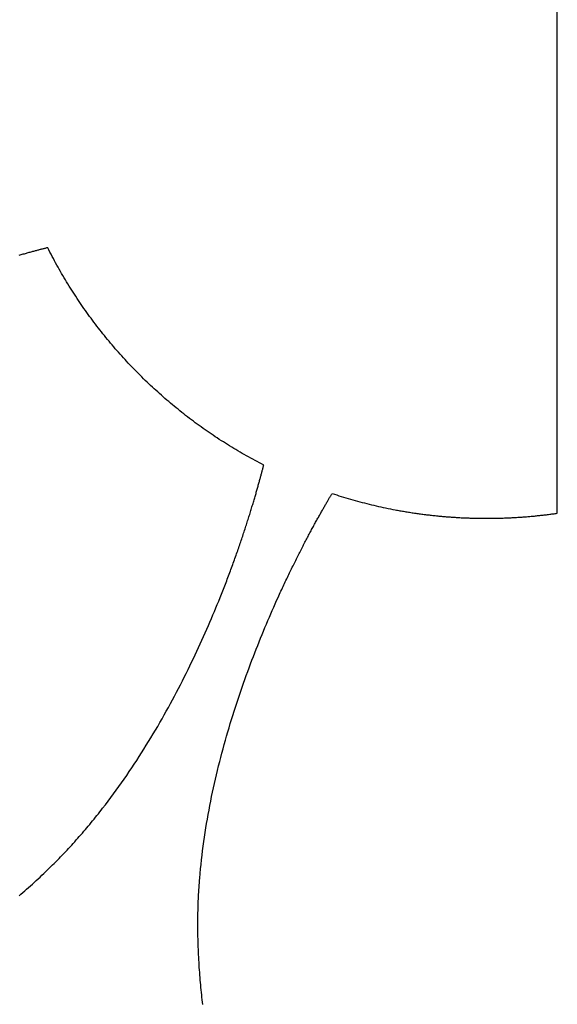
# Model space of a CAD drawing. Units: millimetres. Extents: x 0 to 841, y 0 to 594.
# Drawn here: x 548 to 549, y 404 to 406 of the extents above; entities that cross this region are included whole.
import ezdxf

# ---------------------------------------------------------------- set-up
doc = ezdxf.new("R2010")
doc.units = ezdxf.units.MM
doc.layers.add('SLD-0', color=179, linetype='Continuous')

msp = doc.modelspace()

# ---------------------------------------------------------------- linework, layer by layer
at = {"layer": 'SLD-0'}
for p, q in [((548.7695, 404.9154), (548.7695, 407.1309)), ((547.6056, 405.5205), (547.6042, 405.5202)), ((547.607, 405.5209), (547.6056, 405.5205)), ((547.6096, 405.5159), (547.607, 405.5209)), ((547.5436, 405.5038), (547.5411, 405.5031)), ((547.546, 405.5045), (547.5436, 405.5038)), ((547.5483, 405.5051), (547.546, 405.5045)), ((547.5507, 405.5058), (547.5483, 405.5051)), ((547.553, 405.5065), (547.5507, 405.5058)), ((547.5553, 405.5071), (547.553, 405.5065)), ((547.5576, 405.5077), (547.5553, 405.5071)), ((547.5598, 405.5084), (547.5576, 405.5077)), ((547.562, 405.509), (547.5598, 405.5084)), ((547.5642, 405.5096), (547.562, 405.509)), ((547.5663, 405.5102), (547.5642, 405.5096)), ((547.5684, 405.5107), (547.5663, 405.5102)), ((547.5705, 405.5113), (547.5684, 405.5107)), ((547.5726, 405.5119), (547.5705, 405.5113)), ((547.5746, 405.5124), (547.5726, 405.5119)), ((547.5766, 405.513), (547.5746, 405.5124)), ((547.5786, 405.5135), (547.5766, 405.513)), ((547.5805, 405.514), (547.5786, 405.5135)), ((547.5824, 405.5145), (547.5805, 405.514)), ((547.5843, 405.515), (547.5824, 405.5145)), ((547.5861, 405.5155), (547.5843, 405.515)), ((547.5879, 405.516), (547.5861, 405.5155)), ((547.5897, 405.5164), (547.5879, 405.516)), ((547.5914, 405.5169), (547.5897, 405.5164)), ((547.5931, 405.5173), (547.5914, 405.5169)), ((547.5948, 405.5178), (547.5931, 405.5173)), ((547.5965, 405.5182), (547.5948, 405.5178)), ((547.5981, 405.5186), (547.5965, 405.5182)), ((547.5997, 405.519), (547.5981, 405.5186)), ((547.6012, 405.5194), (547.5997, 405.519)), ((547.6027, 405.5198), (547.6012, 405.5194)), ((547.6042, 405.5202), (547.6027, 405.5198)), ((547.6121, 405.5109), (547.6096, 405.5159)), ((547.6147, 405.506), (547.6121, 405.5109)), ((547.6173, 405.501), (547.6147, 405.506)), ((547.6199, 405.4961), (547.6173, 405.501)), ((547.6226, 405.4912), (547.6199, 405.4961)), ((547.6252, 405.4863), (547.6226, 405.4912)), ((547.6279, 405.4814), (547.6252, 405.4863)), ((547.6306, 405.4765), (547.6279, 405.4814)), ((547.6334, 405.4717), (547.6306, 405.4765)), ((547.6361, 405.4668), (547.6334, 405.4717)), ((547.6389, 405.462), (547.6361, 405.4668)), ((547.6417, 405.4572), (547.6389, 405.462)), ((547.6446, 405.4524), (547.6417, 405.4572)), ((547.6474, 405.4476), (547.6446, 405.4524)), ((547.6503, 405.4429), (547.6474, 405.4476)), ((547.6532, 405.4381), (547.6503, 405.4429)), ((547.6561, 405.4334), (547.6532, 405.4381)), ((547.6591, 405.4287), (547.6561, 405.4334)), ((547.662, 405.424), (547.6591, 405.4287)), ((547.665, 405.4193), (547.662, 405.424)), ((547.668, 405.4146), (547.665, 405.4193)), ((547.6711, 405.41), (547.668, 405.4146)), ((547.6741, 405.4053), (547.6711, 405.41)), ((547.6772, 405.4007), (547.6741, 405.4053)), ((547.6803, 405.3961), (547.6772, 405.4007)), ((547.6835, 405.3915), (547.6803, 405.3961)), ((547.6866, 405.3869), (547.6835, 405.3915)), ((547.6898, 405.3824), (547.6866, 405.3869)), ((547.693, 405.3778), (547.6898, 405.3824)), ((547.6962, 405.3733), (547.693, 405.3778)), ((547.6994, 405.3688), (547.6962, 405.3733)), ((547.7027, 405.3643), (547.6994, 405.3688)), ((547.7059, 405.3598), (547.7027, 405.3643)), ((547.7092, 405.3554), (547.7059, 405.3598)), ((547.7126, 405.3509), (547.7092, 405.3554)), ((547.7159, 405.3465), (547.7126, 405.3509)), ((547.7193, 405.3421), (547.7159, 405.3465)), ((547.7227, 405.3377), (547.7193, 405.3421)), ((547.7261, 405.3334), (547.7227, 405.3377)), ((547.7295, 405.329), (547.7261, 405.3334)), ((547.7329, 405.3247), (547.7295, 405.329)), ((547.7364, 405.3203), (547.7329, 405.3247)), ((547.7399, 405.316), (547.7364, 405.3203)), ((547.7434, 405.3118), (547.7399, 405.316)), ((547.747, 405.3075), (547.7434, 405.3118)), ((547.7505, 405.3032), (547.747, 405.3075)), ((547.7541, 405.299), (547.7505, 405.3032)), ((547.7577, 405.2948), (547.7541, 405.299)), ((547.7613, 405.2906), (547.7577, 405.2948)), ((547.7649, 405.2864), (547.7613, 405.2906)), ((547.7686, 405.2823), (547.7649, 405.2864)), ((547.7722, 405.2781), (547.7686, 405.2823)), ((547.7759, 405.274), (547.7722, 405.2781)), ((547.7797, 405.2699), (547.7759, 405.274)), ((547.7834, 405.2658), (547.7797, 405.2699)), ((547.7871, 405.2618), (547.7834, 405.2658)), ((547.7909, 405.2577), (547.7871, 405.2618)), ((547.7947, 405.2537), (547.7909, 405.2577)), ((547.7985, 405.2497), (547.7947, 405.2537)), ((547.8024, 405.2457), (547.7985, 405.2497)), ((547.8062, 405.2417), (547.8024, 405.2457)), ((547.8101, 405.2378), (547.8062, 405.2417)), ((547.814, 405.2338), (547.8101, 405.2378)), ((547.8179, 405.2299), (547.814, 405.2338)), ((547.8218, 405.226), (547.8179, 405.2299)), ((547.8258, 405.2221), (547.8218, 405.226)), ((547.8297, 405.2183), (547.8258, 405.2221)), ((547.8337, 405.2144), (547.8297, 405.2183)), ((547.8377, 405.2106), (547.8337, 405.2144)), ((547.8418, 405.2068), (547.8377, 405.2106)), ((547.8458, 405.2031), (547.8418, 405.2068)), ((547.8499, 405.1993), (547.8458, 405.2031)), ((547.8539, 405.1956), (547.8499, 405.1993)), ((547.858, 405.1918), (547.8539, 405.1956)), ((547.8622, 405.1881), (547.858, 405.1918)), ((547.8663, 405.1845), (547.8622, 405.1881)), ((547.8704, 405.1808), (547.8663, 405.1845)), ((547.8746, 405.1772), (547.8704, 405.1808)), ((547.8788, 405.1735), (547.8746, 405.1772)), ((547.883, 405.1699), (547.8788, 405.1735)), ((547.8872, 405.1664), (547.883, 405.1699)), ((547.8915, 405.1628), (547.8872, 405.1664)), ((547.8958, 405.1593), (547.8915, 405.1628)), ((547.9, 405.1558), (547.8958, 405.1593)), ((547.9043, 405.1523), (547.9, 405.1558)), ((547.9086, 405.1488), (547.9043, 405.1523)), ((547.913, 405.1453), (547.9086, 405.1488)), ((547.9173, 405.1419), (547.913, 405.1453)), ((547.9217, 405.1385), (547.9173, 405.1419)), ((547.9261, 405.1351), (547.9217, 405.1385)), ((547.9305, 405.1317), (547.9261, 405.1351)), ((547.9349, 405.1284), (547.9305, 405.1317)), ((547.9393, 405.1251), (547.9349, 405.1284)), ((547.9438, 405.1218), (547.9393, 405.1251)), ((547.9483, 405.1185), (547.9438, 405.1218)), ((547.9527, 405.1152), (547.9483, 405.1185)), ((547.9572, 405.112), (547.9527, 405.1152)), ((547.9618, 405.1088), (547.9572, 405.112)), ((547.9663, 405.1056), (547.9618, 405.1088)), ((547.9709, 405.1024), (547.9663, 405.1056)), ((547.9754, 405.0993), (547.9709, 405.1024)), ((547.98, 405.0961), (547.9754, 405.0993)), ((547.9846, 405.093), (547.98, 405.0961)), ((547.9892, 405.0899), (547.9846, 405.093)), ((547.9939, 405.0869), (547.9892, 405.0899)), ((547.9985, 405.0838), (547.9939, 405.0869)), ((548.0032, 405.0808), (547.9985, 405.0838)), ((548.0079, 405.0778), (548.0032, 405.0808)), ((548.0126, 405.0749), (548.0079, 405.0778)), ((548.0173, 405.0719), (548.0126, 405.0749)), ((548.022, 405.069), (548.0173, 405.0719)), ((548.0268, 405.0661), (548.022, 405.069)), ((548.0315, 405.0632), (548.0268, 405.0661)), ((548.0363, 405.0603), (548.0315, 405.0632)), ((548.0411, 405.0575), (548.0363, 405.0603)), ((548.0459, 405.0547), (548.0411, 405.0575)), ((548.0507, 405.0519), (548.0459, 405.0547)), ((548.0555, 405.0491), (548.0507, 405.0519)), ((548.0604, 405.0464), (548.0555, 405.0491)), ((548.0653, 405.0437), (548.0604, 405.0464)), ((548.0702, 405.041), (548.0653, 405.0437)), ((548.075, 405.0383), (548.0702, 405.041)), ((548.08, 405.0357), (548.075, 405.0383)), ((548.0849, 405.033), (548.08, 405.0357)), ((548.0898, 405.0304), (548.0849, 405.033)), ((548.0948, 405.0279), (548.0898, 405.0304)), ((548.0998, 405.0253), (548.0948, 405.0279)), ((548.0942, 405.0039), (548.0947, 405.0057)), ((548.0947, 405.0057), (548.0952, 405.0075)), ((548.0952, 405.0075), (548.0956, 405.0093)), ((548.0956, 405.0093), (548.0961, 405.011)), ((548.0961, 405.011), (548.0965, 405.0128)), ((548.0965, 405.0128), (548.097, 405.0144)), ((548.097, 405.0144), (548.0974, 405.0161)), ((548.0974, 405.0161), (548.0978, 405.0177)), ((548.0978, 405.0177), (548.0982, 405.0193)), ((548.0982, 405.0193), (548.0986, 405.0209)), ((548.0986, 405.0209), (548.099, 405.0224)), ((548.099, 405.0224), (548.0994, 405.0239)), ((548.0994, 405.0239), (548.0998, 405.0253)), ((548.0875, 404.9794), (548.0881, 404.9816)), ((548.0881, 404.9816), (548.0887, 404.9838)), ((548.0887, 404.9838), (548.0893, 404.9859)), ((548.0893, 404.9859), (548.0899, 404.988)), ((548.0899, 404.988), (548.0905, 404.9901)), ((548.0905, 404.9901), (548.091, 404.9922)), ((548.091, 404.9922), (548.0916, 404.9942)), ((548.0916, 404.9942), (548.0921, 404.9962)), ((548.0921, 404.9962), (548.0927, 404.9981)), ((548.0927, 404.9981), (548.0932, 405.0001)), ((548.0932, 405.0001), (548.0937, 405.002)), ((548.0937, 405.002), (548.0942, 405.0039)), ((548.0815, 404.9583), (548.0822, 404.9607)), ((548.0822, 404.9607), (548.0829, 404.9632)), ((548.0829, 404.9632), (548.0836, 404.9656)), ((548.0836, 404.9656), (548.0843, 404.9679)), ((548.0843, 404.9679), (548.085, 404.9703)), ((548.085, 404.9703), (548.0856, 404.9726)), ((548.0856, 404.9726), (548.0863, 404.9749)), ((548.0863, 404.9749), (548.0869, 404.9772)), ((548.0869, 404.9772), (548.0875, 404.9794)), ((548.2543, 404.9579), (548.255, 404.9591)), ((548.255, 404.9591), (548.2558, 404.9604)), ((548.2558, 404.9604), (548.261, 404.9586)), ((548.0746, 404.935), (548.0754, 404.9377)), ((548.0754, 404.9377), (548.0762, 404.9404)), ((548.0762, 404.9404), (548.077, 404.943)), ((548.077, 404.943), (548.0778, 404.9456)), ((548.0778, 404.9456), (548.0786, 404.9482)), ((548.0786, 404.9482), (548.0793, 404.9508)), ((548.0793, 404.9508), (548.0801, 404.9533)), ((548.0801, 404.9533), (548.0808, 404.9558)), ((548.0808, 404.9558), (548.0815, 404.9583)), ((548.241, 404.9352), (548.242, 404.9369)), ((548.242, 404.9369), (548.2429, 404.9386)), ((548.2429, 404.9386), (548.2439, 404.9403)), ((548.2439, 404.9403), (548.2449, 404.9419)), ((548.2449, 404.9419), (548.2458, 404.9435)), ((548.2458, 404.9435), (548.2467, 404.9451)), ((548.2467, 404.9451), (548.2476, 404.9466)), ((548.2476, 404.9466), (548.2485, 404.9481)), ((548.2485, 404.9481), (548.2494, 404.9496)), ((548.2494, 404.9496), (548.2502, 404.9511)), ((548.2502, 404.9511), (548.2511, 404.9525)), ((548.2511, 404.9525), (548.2519, 404.9539)), ((548.2519, 404.9539), (548.2527, 404.9552)), ((548.2527, 404.9552), (548.2535, 404.9566)), ((548.2535, 404.9566), (548.2543, 404.9579)), ((548.261, 404.9586), (548.2662, 404.957)), ((548.2662, 404.957), (548.2714, 404.9553)), ((548.2714, 404.9553), (548.2766, 404.9537)), ((548.2766, 404.9537), (548.2818, 404.9521)), ((548.2818, 404.9521), (548.2871, 404.9505)), ((548.2871, 404.9505), (548.2923, 404.9489)), ((548.2923, 404.9489), (548.2976, 404.9474)), ((548.2976, 404.9474), (548.3029, 404.9459)), ((548.3029, 404.9459), (548.3082, 404.9444)), ((548.3082, 404.9444), (548.3135, 404.9429)), ((548.3135, 404.9429), (548.3188, 404.9415)), ((548.3188, 404.9415), (548.3241, 404.9401)), ((548.3241, 404.9401), (548.3294, 404.9387)), ((548.3294, 404.9387), (548.3348, 404.9374)), ((548.3348, 404.9374), (548.3401, 404.936)), ((548.0678, 404.9126), (548.0687, 404.9155)), ((548.0687, 404.9155), (548.0695, 404.9184)), ((548.0695, 404.9184), (548.0704, 404.9212)), ((548.0704, 404.9212), (548.0713, 404.924)), ((548.0713, 404.924), (548.0721, 404.9268)), ((548.0721, 404.9268), (548.073, 404.9296)), ((548.073, 404.9296), (548.0738, 404.9323)), ((548.0738, 404.9323), (548.0746, 404.935)), ((548.2279, 404.9123), (548.2291, 404.9143)), ((548.2291, 404.9143), (548.2302, 404.9164)), ((548.2302, 404.9164), (548.2314, 404.9184)), ((548.2314, 404.9184), (548.2325, 404.9204)), ((548.2325, 404.9204), (548.2336, 404.9223)), ((548.2336, 404.9223), (548.2347, 404.9243)), ((548.2347, 404.9243), (548.2358, 404.9262)), ((548.2358, 404.9262), (548.2368, 404.928)), ((548.2368, 404.928), (548.2379, 404.9299)), ((548.2379, 404.9299), (548.2389, 404.9317)), ((548.2389, 404.9317), (548.24, 404.9335)), ((548.24, 404.9335), (548.241, 404.9352)), ((548.3401, 404.936), (548.3455, 404.9347)), ((548.3455, 404.9347), (548.3509, 404.9334)), ((548.3509, 404.9334), (548.3562, 404.9322)), ((548.3562, 404.9322), (548.3616, 404.931)), ((548.3616, 404.931), (548.367, 404.9298)), ((548.367, 404.9298), (548.3724, 404.9286)), ((548.3724, 404.9286), (548.3779, 404.9274)), ((548.3779, 404.9274), (548.3833, 404.9263)), ((548.3833, 404.9263), (548.3887, 404.9252)), ((548.3887, 404.9252), (548.3942, 404.9242)), ((548.3942, 404.9242), (548.3996, 404.9231)), ((548.3996, 404.9231), (548.4024, 404.9226)), ((548.4024, 404.9226), (548.4051, 404.9221)), ((548.4051, 404.9221), (548.4078, 404.9216)), ((548.4078, 404.9216), (548.4106, 404.9211)), ((548.4106, 404.9211), (548.4133, 404.9206)), ((548.4133, 404.9206), (548.4161, 404.9201)), ((548.4161, 404.9201), (548.4188, 404.9197)), ((548.4188, 404.9197), (548.4216, 404.9192)), ((548.4216, 404.9192), (548.4243, 404.9187)), ((548.4243, 404.9187), (548.4271, 404.9183)), ((548.4271, 404.9183), (548.4298, 404.9178)), ((548.4298, 404.9178), (548.4326, 404.9174)), ((548.4326, 404.9174), (548.4353, 404.917)), ((548.4353, 404.917), (548.4381, 404.9166)), ((548.4381, 404.9166), (548.4409, 404.9161)), ((548.4409, 404.9161), (548.4436, 404.9157)), ((548.4436, 404.9157), (548.4464, 404.9153)), ((548.4464, 404.9153), (548.4492, 404.9149)), ((548.4492, 404.9149), (548.4519, 404.9145)), ((548.4519, 404.9145), (548.4547, 404.9141)), ((548.7595, 404.914), (548.762, 404.9143)), ((548.762, 404.9143), (548.7645, 404.9146)), ((548.7645, 404.9146), (548.767, 404.915)), ((548.767, 404.915), (548.7695, 404.9154)), ((548.0602, 404.8887), (548.0612, 404.8918)), ((548.0612, 404.8918), (548.0621, 404.8948)), ((548.0621, 404.8948), (548.0631, 404.8978)), ((548.0631, 404.8978), (548.0641, 404.9008)), ((548.0641, 404.9008), (548.065, 404.9038)), ((548.065, 404.9038), (548.0659, 404.9068)), ((548.0659, 404.9068), (548.0668, 404.9097)), ((548.0668, 404.9097), (548.0678, 404.9126)), ((548.2157, 404.8901), (548.2169, 404.8924)), ((548.2169, 404.8924), (548.2182, 404.8947)), ((548.2182, 404.8947), (548.2195, 404.897)), ((548.2195, 404.897), (548.2207, 404.8993)), ((548.2207, 404.8993), (548.2219, 404.9015)), ((548.2219, 404.9015), (548.2232, 404.9037)), ((548.2232, 404.9037), (548.2244, 404.9059)), ((548.2244, 404.9059), (548.2256, 404.9081)), ((548.2256, 404.9081), (548.2268, 404.9102)), ((548.2268, 404.9102), (548.2279, 404.9123)), ((548.4547, 404.9141), (548.4575, 404.9138)), ((548.4575, 404.9138), (548.4603, 404.9134)), ((548.4603, 404.9134), (548.4631, 404.913)), ((548.4631, 404.913), (548.4658, 404.9127)), ((548.4658, 404.9127), (548.4686, 404.9123)), ((548.4686, 404.9123), (548.4714, 404.912)), ((548.4714, 404.912), (548.4742, 404.9116)), ((548.4742, 404.9116), (548.477, 404.9113)), ((548.477, 404.9113), (548.4798, 404.911)), ((548.4798, 404.911), (548.4826, 404.9107)), ((548.4826, 404.9107), (548.4854, 404.9104)), ((548.4854, 404.9104), (548.4882, 404.9101)), ((548.4882, 404.9101), (548.491, 404.9098)), ((548.491, 404.9098), (548.4938, 404.9095)), ((548.4938, 404.9095), (548.4966, 404.9092)), ((548.4966, 404.9092), (548.4994, 404.9089)), ((548.4994, 404.9089), (548.5022, 404.9087)), ((548.5022, 404.9087), (548.505, 404.9084)), ((548.505, 404.9084), (548.5079, 404.9082)), ((548.5079, 404.9082), (548.5107, 404.9079)), ((548.5107, 404.9079), (548.5135, 404.9077)), ((548.5135, 404.9077), (548.5163, 404.9074)), ((548.5163, 404.9074), (548.5191, 404.9072)), ((548.5191, 404.9072), (548.522, 404.907)), ((548.522, 404.907), (548.5248, 404.9068)), ((548.5248, 404.9068), (548.5276, 404.9066)), ((548.5276, 404.9066), (548.5305, 404.9064)), ((548.5305, 404.9064), (548.5333, 404.9062)), ((548.5333, 404.9062), (548.5361, 404.906)), ((548.5361, 404.906), (548.539, 404.9058)), ((548.539, 404.9058), (548.5418, 404.9057)), ((548.5418, 404.9057), (548.5446, 404.9055)), ((548.5446, 404.9055), (548.5475, 404.9053)), ((548.5475, 404.9053), (548.5503, 404.9052)), ((548.5503, 404.9052), (548.5532, 404.9051)), ((548.5532, 404.9051), (548.556, 404.9049)), ((548.556, 404.9049), (548.5589, 404.9048)), ((548.5589, 404.9048), (548.5617, 404.9047)), ((548.5617, 404.9047), (548.5646, 404.9046)), ((548.5646, 404.9046), (548.5674, 404.9045)), ((548.5674, 404.9045), (548.5703, 404.9044)), ((548.5703, 404.9044), (548.5732, 404.9043)), ((548.5732, 404.9043), (548.576, 404.9042)), ((548.576, 404.9042), (548.5789, 404.9041)), ((548.5789, 404.9041), (548.5818, 404.904)), ((548.5818, 404.904), (548.5846, 404.904)), ((548.5846, 404.904), (548.5875, 404.9039)), ((548.5875, 404.9039), (548.5904, 404.9039)), ((548.5904, 404.9039), (548.5932, 404.9038)), ((548.5932, 404.9038), (548.5961, 404.9038)), ((548.5961, 404.9038), (548.599, 404.9038)), ((548.599, 404.9038), (548.6019, 404.9038)), ((548.6019, 404.9038), (548.6047, 404.9038)), ((548.6047, 404.9038), (548.6076, 404.9038)), ((548.6076, 404.9038), (548.6102, 404.9038)), ((548.6102, 404.9038), (548.6128, 404.9038)), ((548.6128, 404.9038), (548.6154, 404.9038)), ((548.6154, 404.9038), (548.6179, 404.9038)), ((548.6179, 404.9038), (548.6205, 404.9038)), ((548.6205, 404.9038), (548.6231, 404.9039)), ((548.6231, 404.9039), (548.6256, 404.9039)), ((548.6256, 404.9039), (548.6282, 404.9039)), ((548.6282, 404.9039), (548.6308, 404.904)), ((548.6308, 404.904), (548.6333, 404.904)), ((548.6333, 404.904), (548.6359, 404.9041)), ((548.6359, 404.9041), (548.6385, 404.9042)), ((548.6385, 404.9042), (548.641, 404.9042)), ((548.641, 404.9042), (548.6436, 404.9043)), ((548.6436, 404.9043), (548.6461, 404.9044)), ((548.6461, 404.9044), (548.6487, 404.9045)), ((548.6487, 404.9045), (548.6512, 404.9046)), ((548.6512, 404.9046), (548.6538, 404.9047)), ((548.6538, 404.9047), (548.6563, 404.9048)), ((548.6563, 404.9048), (548.6589, 404.9049)), ((548.6589, 404.9049), (548.6614, 404.905)), ((548.6614, 404.905), (548.664, 404.9051)), ((548.664, 404.9051), (548.6665, 404.9053)), ((548.6665, 404.9053), (548.6691, 404.9054)), ((548.6691, 404.9054), (548.6716, 404.9055)), ((548.6716, 404.9055), (548.6742, 404.9057)), ((548.6742, 404.9057), (548.6767, 404.9058)), ((548.6767, 404.9058), (548.6792, 404.906)), ((548.6792, 404.906), (548.6818, 404.9061)), ((548.6818, 404.9061), (548.6843, 404.9063)), ((548.6843, 404.9063), (548.6868, 404.9065)), ((548.6868, 404.9065), (548.6894, 404.9067)), ((548.6894, 404.9067), (548.6919, 404.9069)), ((548.6919, 404.9069), (548.6944, 404.907)), ((548.6944, 404.907), (548.6969, 404.9072)), ((548.6969, 404.9072), (548.6995, 404.9074)), ((548.6995, 404.9074), (548.702, 404.9076)), ((548.702, 404.9076), (548.7045, 404.9079)), ((548.7045, 404.9079), (548.707, 404.9081)), ((548.707, 404.9081), (548.7095, 404.9083)), ((548.7095, 404.9083), (548.7121, 404.9085)), ((548.7121, 404.9085), (548.7146, 404.9088)), ((548.7146, 404.9088), (548.7171, 404.909)), ((548.7171, 404.909), (548.7196, 404.9093)), ((548.7196, 404.9093), (548.7221, 404.9095)), ((548.7221, 404.9095), (548.7246, 404.9098)), ((548.7246, 404.9098), (548.7271, 404.91)), ((548.7271, 404.91), (548.7296, 404.9103)), ((548.7296, 404.9103), (548.7321, 404.9106)), ((548.7321, 404.9106), (548.7346, 404.9109)), ((548.7346, 404.9109), (548.7371, 404.9111)), ((548.7371, 404.9111), (548.7396, 404.9114)), ((548.7396, 404.9114), (548.7421, 404.9117)), ((548.7421, 404.9117), (548.7446, 404.912)), ((548.7446, 404.912), (548.7471, 404.9123)), ((548.7471, 404.9123), (548.7496, 404.9126)), ((548.7496, 404.9126), (548.7521, 404.913)), ((548.7521, 404.913), (548.7546, 404.9133)), ((548.7546, 404.9133), (548.7571, 404.9136)), ((548.7571, 404.9136), (548.7595, 404.914)), ((548.0529, 404.8666), (548.054, 404.8698)), ((548.054, 404.8698), (548.055, 404.873)), ((548.055, 404.873), (548.0561, 404.8762)), ((548.0561, 404.8762), (548.0571, 404.8794)), ((548.0571, 404.8794), (548.0582, 404.8825)), ((548.0582, 404.8825), (548.0592, 404.8856)), ((548.0592, 404.8856), (548.0602, 404.8887)), ((548.2037, 404.8678), (548.205, 404.8704)), ((548.205, 404.8704), (548.2064, 404.873)), ((548.2064, 404.873), (548.2077, 404.8755)), ((548.2077, 404.8755), (548.2091, 404.878)), ((548.2091, 404.878), (548.2104, 404.8805)), ((548.2104, 404.8805), (548.2117, 404.8829)), ((548.2117, 404.8829), (548.2131, 404.8853)), ((548.2131, 404.8853), (548.2144, 404.8877)), ((548.2144, 404.8877), (548.2157, 404.8901)), ((548.0451, 404.8435), (548.0462, 404.8469)), ((548.0462, 404.8469), (548.0474, 404.8502)), ((548.0474, 404.8502), (548.0485, 404.8535)), ((548.0485, 404.8535), (548.0496, 404.8568)), ((548.0496, 404.8568), (548.0507, 404.8601)), ((548.0507, 404.8601), (548.0518, 404.8634)), ((548.0518, 404.8634), (548.0529, 404.8666)), ((548.1923, 404.8463), (548.1938, 404.8491)), ((548.1938, 404.8491), (548.1952, 404.8518)), ((548.1952, 404.8518), (548.1966, 404.8545)), ((548.1966, 404.8545), (548.1981, 404.8573)), ((548.1981, 404.8573), (548.1995, 404.8599)), ((548.1995, 404.8599), (548.2009, 404.8626)), ((548.2009, 404.8626), (548.2023, 404.8652)), ((548.2023, 404.8652), (548.2037, 404.8678)), ((548.0379, 404.8229), (548.0392, 404.8264)), ((548.0392, 404.8264), (548.0404, 404.8299)), ((548.0404, 404.8299), (548.0416, 404.8333)), ((548.0416, 404.8333), (548.0428, 404.8367)), ((548.0428, 404.8367), (548.0439, 404.8401)), ((548.0439, 404.8401), (548.0451, 404.8435)), ((548.1805, 404.8232), (548.182, 404.8261)), ((548.182, 404.8261), (548.1835, 404.8291)), ((548.1835, 404.8291), (548.185, 404.832)), ((548.185, 404.832), (548.1865, 404.8349)), ((548.1865, 404.8349), (548.1879, 404.8378)), ((548.1879, 404.8378), (548.1894, 404.8406)), ((548.1894, 404.8406), (548.1909, 404.8435)), ((548.1909, 404.8435), (548.1923, 404.8463)), ((548.0303, 404.8017), (548.0316, 404.8053)), ((548.0316, 404.8053), (548.0329, 404.8089)), ((548.0329, 404.8089), (548.0342, 404.8124)), ((548.0342, 404.8124), (548.0354, 404.8159)), ((548.0354, 404.8159), (548.0367, 404.8194)), ((548.0367, 404.8194), (548.0379, 404.8229)), ((548.1697, 404.8017), (548.1713, 404.8048)), ((548.1713, 404.8048), (548.1728, 404.8079)), ((548.1728, 404.8079), (548.1744, 404.811)), ((548.1744, 404.811), (548.1759, 404.8141)), ((548.1759, 404.8141), (548.1774, 404.8171)), ((548.1774, 404.8171), (548.179, 404.8202)), ((548.179, 404.8202), (548.1805, 404.8232)), ((548.0209, 404.7762), (548.0223, 404.7799)), ((548.0223, 404.7799), (548.0237, 404.7836)), ((548.0237, 404.7836), (548.025, 404.7872)), ((548.025, 404.7872), (548.0264, 404.7909)), ((548.0264, 404.7909), (548.0277, 404.7945)), ((548.0277, 404.7945), (548.029, 404.7981)), ((548.029, 404.7981), (548.0303, 404.8017)), ((548.1587, 404.7791), (548.1603, 404.7824)), ((548.1603, 404.7824), (548.1619, 404.7856)), ((548.1619, 404.7856), (548.1634, 404.7889)), ((548.1634, 404.7889), (548.165, 404.7921)), ((548.165, 404.7921), (548.1666, 404.7953)), ((548.1666, 404.7953), (548.1682, 404.7985)), ((548.1682, 404.7985), (548.1697, 404.8017)), ((548.0123, 404.7537), (548.0138, 404.7575)), ((548.0138, 404.7575), (548.0153, 404.7613)), ((548.0153, 404.7613), (548.0167, 404.765)), ((548.0167, 404.765), (548.0181, 404.7688)), ((548.0181, 404.7688), (548.0195, 404.7725)), ((548.0195, 404.7725), (548.0209, 404.7762)), ((548.1474, 404.7554), (548.149, 404.7588)), ((548.149, 404.7588), (548.1506, 404.7623)), ((548.1506, 404.7623), (548.1523, 404.7657)), ((548.1523, 404.7657), (548.1539, 404.7691)), ((548.1539, 404.7691), (548.1555, 404.7724)), ((548.1555, 404.7724), (548.1571, 404.7758)), ((548.1571, 404.7758), (548.1587, 404.7791)), ((548.0033, 404.7307), (548.0049, 404.7346)), ((548.0049, 404.7346), (548.0064, 404.7384)), ((548.0064, 404.7384), (548.0079, 404.7423)), ((548.0079, 404.7423), (548.0094, 404.7461)), ((548.0094, 404.7461), (548.0109, 404.7499)), ((548.0109, 404.7499), (548.0123, 404.7537)), ((548.1376, 404.7343), (548.1392, 404.7378)), ((548.1392, 404.7378), (548.1409, 404.7414)), ((548.1409, 404.7414), (548.1425, 404.7449)), ((548.1425, 404.7449), (548.1441, 404.7484)), ((548.1441, 404.7484), (548.1458, 404.7519)), ((548.1458, 404.7519), (548.1474, 404.7554)), ((547.9939, 404.7072), (547.9971, 404.7151)), ((547.9971, 404.7151), (548.0002, 404.7229)), ((548.0002, 404.7229), (548.0033, 404.7307)), ((548.126, 404.7087), (548.1293, 404.7161)), ((548.1293, 404.7161), (548.1327, 404.7234)), ((548.1327, 404.7234), (548.1343, 404.7271)), ((548.1343, 404.7271), (548.136, 404.7307)), ((548.136, 404.7307), (548.1376, 404.7343)), ((547.9839, 404.6833), (547.9873, 404.6913)), ((547.9873, 404.6913), (547.9906, 404.6993)), ((547.9906, 404.6993), (547.9939, 404.7072)), ((548.116, 404.686), (548.1194, 404.6936)), ((548.1194, 404.6936), (548.1227, 404.7012)), ((548.1227, 404.7012), (548.126, 404.7087)), ((547.9771, 404.6671), (547.9805, 404.6752)), ((547.9805, 404.6752), (547.9839, 404.6833)), ((548.106, 404.6626), (548.1094, 404.6705)), ((548.1094, 404.6705), (548.1127, 404.6783)), ((548.1127, 404.6783), (548.116, 404.686)), ((547.9663, 404.6425), (547.97, 404.6508)), ((547.97, 404.6508), (547.9735, 404.659)), ((547.9735, 404.659), (547.9771, 404.6671)), ((548.0961, 404.6386), (548.0994, 404.6467)), ((548.0994, 404.6467), (548.1027, 404.6547)), ((548.1027, 404.6547), (548.106, 404.6626)), ((547.9552, 404.6177), (547.9589, 404.626)), ((547.9589, 404.626), (547.9627, 404.6343)), ((547.9627, 404.6343), (547.9663, 404.6425)), ((548.0861, 404.614), (548.0894, 404.6223)), ((548.0894, 404.6223), (548.0927, 404.6305)), ((548.0927, 404.6305), (548.0961, 404.6386)), ((547.9435, 404.5925), (547.9474, 404.6009)), ((547.9474, 404.6009), (547.9513, 404.6093)), ((547.9513, 404.6093), (547.9552, 404.6177)), ((548.0795, 404.5972), (548.0828, 404.6056)), ((548.0828, 404.6056), (548.0861, 404.614)), ((547.9354, 404.5756), (547.9395, 404.5841)), ((547.9395, 404.5841), (547.9435, 404.5925)), ((548.0697, 404.5716), (548.073, 404.5802)), ((548.073, 404.5802), (548.0763, 404.5887)), ((548.0763, 404.5887), (548.0795, 404.5972)), ((547.9229, 404.55), (547.9271, 404.5586)), ((547.9271, 404.5586), (547.9313, 404.5671)), ((547.9313, 404.5671), (547.9354, 404.5756)), ((548.0633, 404.5542), (548.0665, 404.5629)), ((548.0665, 404.5629), (548.0697, 404.5716)), ((547.9099, 404.5243), (547.9143, 404.5329)), ((547.9143, 404.5329), (547.9186, 404.5415)), ((547.9186, 404.5415), (547.9229, 404.55)), ((548.0538, 404.5276), (548.0569, 404.5365)), ((548.0569, 404.5365), (548.0601, 404.5454)), ((548.0601, 404.5454), (548.0633, 404.5542)), ((547.901, 404.5071), (547.9055, 404.5157)), ((547.9055, 404.5157), (547.9099, 404.5243)), ((548.0475, 404.5097), (548.0506, 404.5187)), ((548.0506, 404.5187), (548.0538, 404.5276)), ((547.8871, 404.4812), (547.8918, 404.4899)), ((547.8918, 404.4899), (547.8964, 404.4985)), ((547.8964, 404.4985), (547.901, 404.5071)), ((548.0383, 404.4823), (548.0413, 404.4915)), ((548.0413, 404.4915), (548.0444, 404.5006)), ((548.0444, 404.5006), (548.0475, 404.5097)), ((547.8776, 404.4639), (547.8824, 404.4726)), ((547.8824, 404.4726), (547.8871, 404.4812)), ((548.0323, 404.4638), (548.0353, 404.4731)), ((548.0353, 404.4731), (548.0383, 404.4823)), ((547.8629, 404.4379), (547.8679, 404.4466)), ((547.8679, 404.4466), (547.8728, 404.4553)), ((547.8728, 404.4553), (547.8776, 404.4639)), ((548.0236, 404.4356), (548.0265, 404.4451)), ((548.0265, 404.4451), (548.0294, 404.4544)), ((548.0294, 404.4544), (548.0323, 404.4638)), ((547.8477, 404.412), (547.8528, 404.4206)), ((547.8528, 404.4206), (547.8579, 404.4293)), ((547.8579, 404.4293), (547.8629, 404.4379)), ((548.0179, 404.4166), (548.0207, 404.4262)), ((548.0207, 404.4262), (548.0236, 404.4356)), ((547.8372, 404.3947), (547.8425, 404.4033)), ((547.8425, 404.4033), (547.8477, 404.412)), ((548.0124, 404.3975), (548.0152, 404.4071)), ((548.0152, 404.4071), (548.0179, 404.4166)), ((547.8211, 404.3689), (547.8266, 404.3775)), ((547.8266, 404.3775), (547.8319, 404.3861)), ((547.8319, 404.3861), (547.8372, 404.3947)), ((548.0045, 404.3684), (548.0071, 404.3781)), ((548.0071, 404.3781), (548.0097, 404.3878)), ((548.0097, 404.3878), (548.0124, 404.3975)), ((547.8101, 404.3517), (547.8156, 404.3603)), ((547.8156, 404.3603), (547.8211, 404.3689)), ((547.9994, 404.3488), (548.0019, 404.3586)), ((548.0019, 404.3586), (548.0045, 404.3684)), ((547.7931, 404.3261), (547.7988, 404.3346)), ((547.7988, 404.3346), (547.8045, 404.3431)), ((547.8045, 404.3431), (547.8101, 404.3517)), ((547.9945, 404.329), (547.9969, 404.3389)), ((547.9969, 404.3389), (547.9994, 404.3488)), ((547.7755, 404.3007), (547.7814, 404.3091)), ((547.7814, 404.3091), (547.7873, 404.3176)), ((547.7873, 404.3176), (547.7931, 404.3261)), ((547.9875, 404.2991), (547.9898, 404.3091)), ((547.9898, 404.3091), (547.9921, 404.3191)), ((547.9921, 404.3191), (547.9945, 404.329)), ((547.7635, 404.2839), (547.7695, 404.2923)), ((547.7695, 404.2923), (547.7755, 404.3007)), ((547.9831, 404.2791), (547.9853, 404.2891)), ((547.9853, 404.2891), (547.9875, 404.2991)), ((547.745, 404.2589), (547.7512, 404.2672)), ((547.7512, 404.2672), (547.7574, 404.2755)), ((547.7574, 404.2755), (547.7635, 404.2839)), ((547.9789, 404.2588), (547.981, 404.269)), ((547.981, 404.269), (547.9831, 404.2791)), ((547.7291, 404.2383), (547.7323, 404.2424)), ((547.7323, 404.2424), (547.7387, 404.2506)), ((547.7387, 404.2506), (547.745, 404.2589)), ((547.975, 404.2385), (547.9769, 404.2487)), ((547.9769, 404.2487), (547.9789, 404.2588)), ((547.7129, 404.2179), (547.7162, 404.222)), ((547.7162, 404.222), (547.7194, 404.226)), ((547.7194, 404.226), (547.7227, 404.2301)), ((547.7227, 404.2301), (547.7259, 404.2342)), ((547.7259, 404.2342), (547.7291, 404.2383)), ((547.9713, 404.218), (547.9731, 404.2283)), ((547.9731, 404.2283), (547.975, 404.2385)), ((547.6929, 404.1938), (547.6962, 404.1978)), ((547.6962, 404.1978), (547.6996, 404.2018)), ((547.6996, 404.2018), (547.703, 404.2058)), ((547.703, 404.2058), (547.7063, 404.2098)), ((547.7063, 404.2098), (547.7096, 404.2139)), ((547.7096, 404.2139), (547.7129, 404.2179)), ((547.9662, 404.1872), (547.9678, 404.1975)), ((547.9678, 404.1975), (547.9695, 404.2078)), ((547.9695, 404.2078), (547.9713, 404.218)), ((547.6723, 404.1702), (547.6757, 404.1741)), ((547.6757, 404.1741), (547.6792, 404.178)), ((547.6792, 404.178), (547.6826, 404.182)), ((547.6826, 404.182), (547.6861, 404.1859)), ((547.6861, 404.1859), (547.6895, 404.1899)), ((547.6895, 404.1899), (547.6929, 404.1938)), ((547.9632, 404.1665), (547.9646, 404.1769)), ((547.9646, 404.1769), (547.9662, 404.1872)), ((547.6511, 404.147), (547.6547, 404.1508)), ((547.6547, 404.1508), (547.6582, 404.1547)), ((547.6582, 404.1547), (547.6618, 404.1585)), ((547.6618, 404.1585), (547.6653, 404.1624)), ((547.6653, 404.1624), (547.6688, 404.1663)), ((547.6688, 404.1663), (547.6723, 404.1702)), ((547.9604, 404.1457), (547.9617, 404.1561)), ((547.9617, 404.1561), (547.9632, 404.1665)), ((547.633, 404.128), (547.6366, 404.1318)), ((547.6366, 404.1318), (547.6403, 404.1356)), ((547.6403, 404.1356), (547.6439, 404.1394)), ((547.6439, 404.1394), (547.6475, 404.1432)), ((547.6475, 404.1432), (547.6511, 404.147)), ((547.9579, 404.1249), (547.9591, 404.1353)), ((547.9591, 404.1353), (547.9604, 404.1457)), ((547.6069, 404.1022), (547.6107, 404.1058)), ((547.6107, 404.1058), (547.6145, 404.1095)), ((547.6145, 404.1095), (547.6182, 404.1132)), ((547.6182, 404.1132), (547.6219, 404.1169)), ((547.6219, 404.1169), (547.6256, 404.1206)), ((547.6256, 404.1206), (547.6293, 404.1243)), ((547.6293, 404.1243), (547.633, 404.128)), ((547.9557, 404.104), (547.9568, 404.1144)), ((547.9568, 404.1144), (547.9579, 404.1249)), ((547.5852, 404.0816), (547.5895, 404.0856)), ((547.5895, 404.0856), (547.5939, 404.0897)), ((547.5939, 404.0897), (547.5982, 404.0938)), ((547.5982, 404.0938), (547.6026, 404.098)), ((547.6026, 404.098), (547.6069, 404.1022)), ((547.9538, 404.083), (547.9547, 404.0935)), ((547.9547, 404.0935), (547.9557, 404.104)), ((547.559, 404.0578), (547.5634, 404.0617)), ((547.5634, 404.0617), (547.5678, 404.0656)), ((547.5678, 404.0656), (547.5721, 404.0695)), ((547.5721, 404.0695), (547.5765, 404.0735)), ((547.5765, 404.0735), (547.5808, 404.0775)), ((547.5808, 404.0775), (547.5852, 404.0816)), ((547.952, 404.0567), (547.9523, 404.062)), ((547.9523, 404.062), (547.9527, 404.0672)), ((547.9527, 404.0672), (547.953, 404.0725)), ((547.953, 404.0725), (547.9534, 404.0777)), ((547.9534, 404.0777), (547.9538, 404.083)), ((547.5416, 404.0425), (547.546, 404.0463)), ((547.546, 404.0463), (547.5503, 404.0501)), ((547.5503, 404.0501), (547.5547, 404.0539)), ((547.5547, 404.0539), (547.559, 404.0578)), ((547.9508, 404.0356), (547.9511, 404.0409)), ((547.9511, 404.0409), (547.9513, 404.0462)), ((547.9513, 404.0462), (547.9516, 404.0514)), ((547.9516, 404.0514), (547.952, 404.0567)), ((547.95, 404.0145), (547.9502, 404.0198)), ((547.9502, 404.0198), (547.9504, 404.0251)), ((547.9504, 404.0251), (547.9506, 404.0304)), ((547.9506, 404.0304), (547.9508, 404.0356)), ((547.9496, 403.9934), (547.9497, 403.9987)), ((547.9497, 403.9987), (547.9498, 404.004)), ((547.9498, 404.004), (547.9499, 404.0092)), ((547.9499, 404.0092), (547.95, 404.0145)), ((547.9495, 403.9881), (547.9496, 403.9934)), ((547.9495, 403.9828), (547.9495, 403.9881)), ((547.9495, 403.9775), (547.9495, 403.9828)), ((547.9495, 403.9722), (547.9495, 403.9775)), ((547.9495, 403.9669), (547.9495, 403.9722)), ((547.9496, 403.9617), (547.9495, 403.9669)), ((547.9497, 403.9564), (547.9496, 403.9617)), ((547.9498, 403.9503), (547.9497, 403.9564)), ((547.9499, 403.9443), (547.9498, 403.9503)), ((547.9501, 403.9383), (547.9499, 403.9443)), ((547.9503, 403.9324), (547.9501, 403.9383)), ((547.9505, 403.9264), (547.9503, 403.9324)), ((547.9507, 403.9205), (547.9505, 403.9264)), ((547.951, 403.9146), (547.9507, 403.9205)), ((547.9512, 403.9087), (547.951, 403.9146)), ((547.9515, 403.9028), (547.9512, 403.9087)), ((547.9518, 403.8969), (547.9515, 403.9028)), ((547.9522, 403.8911), (547.9518, 403.8969)), ((547.9525, 403.8853), (547.9522, 403.8911)), ((547.9529, 403.8795), (547.9525, 403.8853)), ((547.9533, 403.8737), (547.9529, 403.8795)), ((547.9537, 403.868), (547.9533, 403.8737)), ((547.9541, 403.8622), (547.9537, 403.868)), ((547.9546, 403.8565), (547.9541, 403.8622)), ((547.955, 403.8508), (547.9546, 403.8565)), ((547.9555, 403.8451), (547.955, 403.8508)), ((547.956, 403.8395), (547.9555, 403.8451)), ((547.9566, 403.8338), (547.956, 403.8395)), ((547.9571, 403.8282), (547.9566, 403.8338)), ((547.9577, 403.8226), (547.9571, 403.8282)), ((547.9583, 403.817), (547.9577, 403.8226)), ((547.9589, 403.8115), (547.9583, 403.817)), ((547.9595, 403.8059), (547.9589, 403.8115)), ((547.9602, 403.8004), (547.9595, 403.8059)), ((547.9609, 403.7949), (547.9602, 403.8004))]:
    msp.add_line(p, q, dxfattribs=at)

doc.saveas('drawing.dxf')
